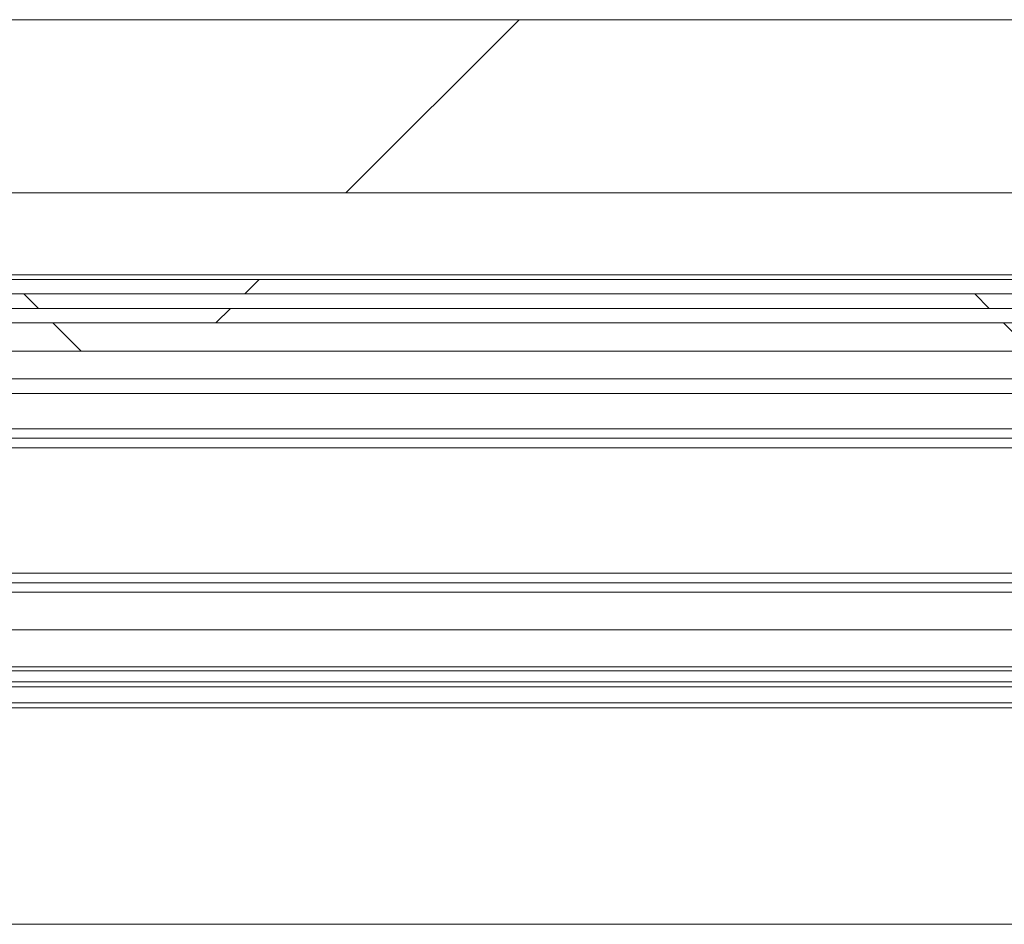
# Paper-space layout 'Sheet2' of a CAD drawing. Units: millimetres. Extents: x 0 to 420, y 0 to 425.
# Drawn here: x 85 to 89, y 262 to 267 of the extents above; entities that cross this region are included whole.
import ezdxf

# ---------------------------------------------------------------- set-up
doc = ezdxf.new("R2010")
doc.units = ezdxf.units.MM

psp = doc.layouts.new('Sheet2')

# ---------------------------------------------------------------- hatches: boundary and pattern name
at = {"linetype": 'Continuous', "lineweight": 18}
h = psp.add_hatch(dxfattribs=at)
h.set_pattern_fill('ANSI31', style=0)
h.paths.add_polyline_path([(35.3715, 265.9184), (130.3715, 265.9184), (130.3715, 266.7366), (35.3715, 266.7366)], flags=0)
h = psp.add_hatch(dxfattribs=at)
h.set_pattern_fill('ANSI31', angle=3e-322, style=0)
h.paths.add_polyline_path([(80.1329, 265.4411), (99.701, 265.4411), (99.701, 265.5093), (80.1329, 265.5093)], flags=0)
h = psp.add_hatch(dxfattribs=at)
h.set_pattern_fill('ANSI31', angle=90, style=0)
h.paths.add_polyline_path([(80.1218, 265.3729), (99.7121, 265.3729), (99.7121, 265.4411), (80.1218, 265.4411)], flags=0)
h = psp.add_hatch(dxfattribs=at)
h.set_pattern_fill('ANSI31', style=0)
h.paths.add_polyline_path([(80.251, 265.3048), (99.5829, 265.3048), (99.5829, 265.3729), (80.251, 265.3729)], flags=0)
h = psp.add_hatch(dxfattribs=at)
h.set_pattern_fill('ANSI31', angle=90, style=0)
h.paths.add_polyline_path([(80.1162, 265.1707), (99.2555, 265.1707), (99.2555, 265.3048), (80.1162, 265.3048)], flags=0)

# ---------------------------------------------------------------- linework, layer by layer
at = {"color": 7, "linetype": 'Continuous', "lineweight": 18}
for p, q in [((35.3715, 266.7366), (130.3715, 266.7366)), ((35.3715, 265.9184), (130.3715, 265.9184)), ((99.701, 265.5093), (80.1329, 265.5093)), ((99.7121, 265.4411), (80.1218, 265.4411)), ((99.701, 265.4411), (80.1329, 265.4411)), ((99.7121, 265.3729), (80.1218, 265.3729)), ((80.251, 265.3729), (99.5829, 265.3729)), ((80.1162, 265.3048), (99.2555, 265.3048)), ((80.251, 265.3048), (99.5829, 265.3048)), ((99.2555, 265.1707), (80.1162, 265.1707)), ((99.7814, 265.0409), (80.0525, 265.0409)), ((130.2124, 264.9711), (80.1631, 264.9711)), ((130.2124, 264.7593), (80.4344, 264.7593)), ((130.2124, 264.0775), (80.518, 264.0775)), ((130.2124, 263.8548), (80.3627, 263.8548)), ((130.2124, 263.4866), (78.9264, 263.4866)), ((84.667, 262.4639), (130.2124, 262.4639))]:
    psp.add_line(p, q, dxfattribs=at)
at = {"color": 174, "linetype": 'Continuous', "lineweight": 18}
for p, q in [((99.6685, 265.532), (80.1654, 265.532)), ((80.3965, 264.8048), (130.2124, 264.8048)), ((130.2124, 264.7139), (80.4663, 264.7139)), ((80.5358, 264.1229), (130.2124, 264.1229)), ((130.2124, 264.032), (80.4964, 264.032)), ((130.2124, 263.6612), (79.7296, 263.6612)), ((80.0275, 263.6807), (130.2124, 263.6807)), ((79.6272, 263.6084), (130.2124, 263.6084)), ((130.2124, 263.5861), (79.584, 263.5861)), ((78.9264, 263.5093), (130.2124, 263.5093))]:
    psp.add_line(p, q, dxfattribs=at)

doc.saveas('drawing.dxf')
